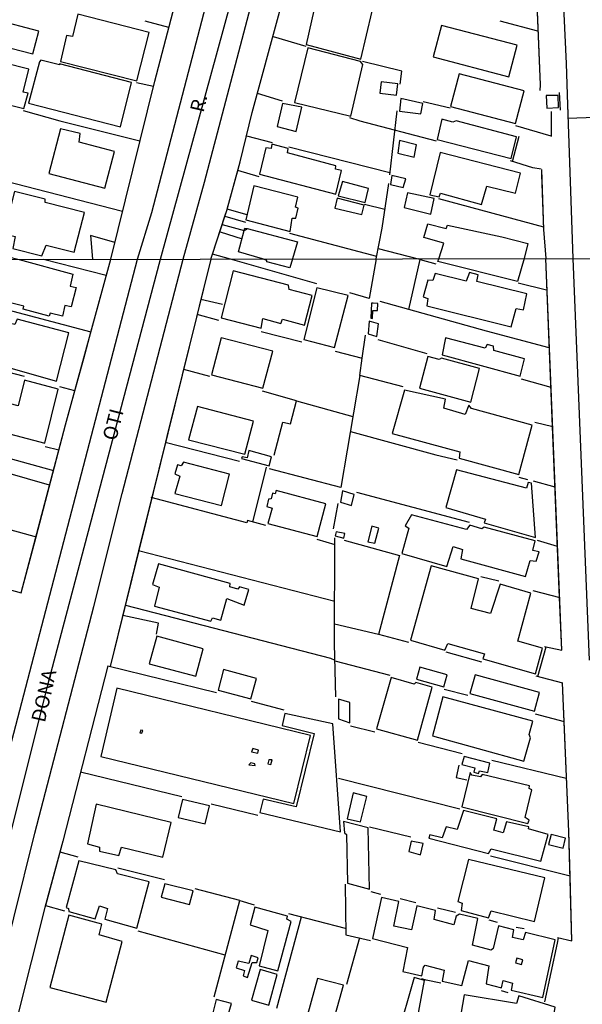
# Model space of a CAD drawing. Extents: x 180707 to 183128, y 1674279 to 1677054.
# Drawn here: x 182187 to 182287, y 1674703 to 1674878 of the extents above; entities that cross this region are included whole.
import ezdxf
from ezdxf.enums import TextEntityAlignment as Align

# ---------------------------------------------------------------- set-up
doc = ezdxf.new("R2010")
doc.units = 0
doc.header["$MEASUREMENT"] = 0
doc.layers.get('0').update_dxf_attribs({"linetype": 'CONTINUOUS'})
for name, color, linetype in [('V-CRUZAMENTO', 1, 'CONTINUOUS'), ('V-EDIFICACAO', 2, 'CONTINUOUS'), ('V-EIXO_DE_LOGRADOURO', 3, 'CONTINUOUS'), ('V-LOTE', 231, 'CONTINUOUS'), ('V-NOME_DOS_LOGRADOUROS', 2, 'CONTINUOUS'), ('V-QUADRA', 6, 'CONTINUOUS'), ('V-TESTADA', 3, 'CONTINUOUS'), ('X-LIMITE_1000', 7, 'CONTINUOUS')]:
    doc.layers.add(name, color=color, linetype=linetype)

# ---------------------------------------------------------------- blocks, each defined once
blk = doc.blocks.new('872BIIIP_img_geo')
at = {"layer": 'V-CRUZAMENTO'}
blk.add_lwpolyline([(182284.04, 1674860.46), (182292.11, 1674860.74), (182292.07, 1674861.59), (182292.2, 1674863.14), (182292.21, 1674863.3), (182293.77, 1674865.22), (182295.25, 1674865.89), (182295.63, 1674865.94), (182296.82, 1674866.08), (182296.42, 1674874.52), (182295.04, 1674874.47), (182294.65, 1674874.46), (182293.46, 1674874.98), (182292.65, 1674875.87), (182291.9, 1674877.17), (182291.46, 1674878.91), (182291.45, 1674879.15), (182291.4, 1674880.48), (182283.22, 1674880.15), (182283.28, 1674878.97), (182283.71, 1674870.18), (182283.96, 1674862.83), (182284.01, 1674861.31)], close=True, dxfattribs=at)
at = {"layer": 'V-EDIFICACAO'}
for points in [[(182239.53, 1674881.96), (182237.64, 1674873.53), (182247.34, 1674870.95), (182249.34, 1674879.42), (182239.53, 1674881.96)], [(182197.2, 1674878.91), (182196.26, 1674874.95), (182195.17, 1674875.1), (182194.11, 1674870.52), (182207.66, 1674867.1), (182209.84, 1674875.68), (182197.2, 1674878.91)], [(182182.63, 1674877.89), (182181.61, 1674873.82), (182189.21, 1674871.9), (182190.3, 1674875.9), (182182.63, 1674877.89)], [(182261.62, 1674876.91), (182260.17, 1674871.35), (182273.58, 1674867.83), (182275.03, 1674873.39), (182261.62, 1674876.91)], [(182237.97, 1674872.95), (182235.57, 1674863.25), (182245.56, 1674860.85), (182247.67, 1674870.01), (182247.31, 1674870.52), (182237.97, 1674872.95)], [(182184.08, 1674870.26), (182183.9, 1674869.28), (182182.99, 1674869.46), (182182.63, 1674867.72), (182183.39, 1674867.28), (182182.38, 1674863.51), (182187.64, 1674862.16), (182188.41, 1674864.89), (182187.5, 1674865.07), (182188.52, 1674869.14), (182184.08, 1674870.26)], [(182190.62, 1674870.74), (182190.41, 1674870.48), (182188.48, 1674863.14), (182204.76, 1674858.93), (182206.68, 1674866.78), (182193.97, 1674870.12), (182193.93, 1674869.9), (182190.62, 1674870.74)], [(182264.75, 1674868.34), (182263.22, 1674862.56), (182274.77, 1674859.51), (182276.26, 1674865.32), (182264.75, 1674868.34)], [(182250.94, 1674866.92), (182250.72, 1674864.92), (182253.66, 1674864.56), (182253.92, 1674866.56), (182250.94, 1674866.92)], [(182280.15, 1674864.52), (182280.3, 1674862.23), (182282.37, 1674862.34), (182282.33, 1674864.49), (182280.15, 1674864.52)], [(182233.46, 1674863.07), (182232.52, 1674859), (182235.9, 1674858.13), (182236.91, 1674862.42), (182233.46, 1674863.07)], [(182254.43, 1674863.98), (182254.17, 1674861.69), (182257.95, 1674861.25), (182258.31, 1674863.07), (182254.43, 1674863.98)], [(182261.69, 1674860.27), (182260.86, 1674856.71), (182273.97, 1674853.33), (182274.92, 1674857.15), (182264.24, 1674860.02), (182263.66, 1674859.76), (182261.69, 1674860.27)], [(182194.11, 1674858.56), (182192.08, 1674850.64), (182201.96, 1674848.06), (182203.67, 1674854.57), (182197.45, 1674856.2), (182197.64, 1674857.76), (182194.11, 1674858.56)], [(182230.48, 1674855.22), (182229.39, 1674850.53), (182242.91, 1674847.01), (182243.93, 1674851.19), (182242.84, 1674851.41), (182242.91, 1674852.02), (182234.37, 1674854.35), (182234.48, 1674855.11), (182231.57, 1674855.84), (182231.43, 1674855.08), (182230.48, 1674855.22)], [(182254.17, 1674856.53), (182253.92, 1674854.28), (182256.79, 1674853.55), (182257.22, 1674855.73), (182254.17, 1674856.53)], [(182261.37, 1674854.39), (182259.55, 1674846.9), (182261.19, 1674846.54), (182261.44, 1674847.15), (182268.74, 1674845.16), (182269.65, 1674848.39), (182274.74, 1674847.15), (182275.61, 1674850.72), (182261.37, 1674854.39)], [(182252.83, 1674850.32), (182252.57, 1674848.72), (182254.86, 1674848.17), (182255.3, 1674849.7), (182252.83, 1674850.32)], [(182228.37, 1674848.46), (182226.99, 1674842.43), (182234.81, 1674840.4), (182235.17, 1674842.72), (182235.82, 1674842.72), (182236.26, 1674844.54), (182235.75, 1674844.68), (182236.19, 1674846.46), (182228.37, 1674848.46)], [(182244.11, 1674849.26), (182243.31, 1674846.72), (182248.1, 1674845.52), (182248.69, 1674848.03), (182244.11, 1674849.26)], [(182191.39, 1674845.52), (182191.39, 1674846.1), (182185.97, 1674847.48), (182184.08, 1674839.96), (182186.12, 1674839.49), (182185.68, 1674837.38), (182190.81, 1674836.07), (182191.57, 1674837.96), (182196.55, 1674836.73), (182198.4, 1674843.78), (182191.39, 1674845.52)], [(182255.63, 1674847.26), (182255.01, 1674844.61), (182259.73, 1674843.45), (182260.35, 1674846.25), (182255.63, 1674847.26)], [(182243.16, 1674846.28), (182242.73, 1674844.5), (182247.49, 1674843.38), (182247.92, 1674845.05), (182243.16, 1674846.28)], [(182276.26, 1674835.58), (182275.12, 1674831.54), (182260.97, 1674835.04), (182261.16, 1674835.56), (182262.06, 1674838.34), (182258.53, 1674839.31), (182259.2, 1674841.74), (182262.47, 1674840.93), (182262.69, 1674841.52), (182272.33, 1674839.45), (182276.93, 1674838.26)], [(182235.25, 1674835.51), (182234.75, 1674833.92), (182230.66, 1674835.01), (182230.71, 1674835.23), (182229.91, 1674835.51), (182225.68, 1674836.77), (182226.68, 1674840.54), (182226.8, 1674840.99), (182227.2, 1674840.89), (182236.14, 1674838.55)], [(182186.79, 1674835.44), (182196.3, 1674832.82), (182195.87, 1674830.7), (182196.88, 1674830.46), (182196.03, 1674827.04), (182194.91, 1674827.27), (182194.48, 1674825.36), (182192.27, 1674825.89), (182192.12, 1674825.38), (182187.53, 1674826.59), (182187.66, 1674827.14), (182181.41, 1674828.67), (182182.81, 1674833.84), (182183.84, 1674833.53), (182184.55, 1674835.43), (182184.72, 1674835.93)], [(182224.73, 1674833.41), (182222.61, 1674825.1), (182229.68, 1674823.24), (182229.98, 1674824.94), (182233.15, 1674824.1), (182233.44, 1674824.82), (182237.37, 1674823.8), (182238.73, 1674829.02), (182234.62, 1674830.09), (182234.51, 1674830.84), (182224.73, 1674833.41)], [(182260.5, 1674832.94), (182260.11, 1674831.71), (182259.19, 1674831.77), (182258.38, 1674828.79), (182259.22, 1674828.52), (182259.06, 1674827.22), (182273.99, 1674823.46), (182274.89, 1674826.76), (182276.16, 1674826.5), (182276.75, 1674829.31), (182267.88, 1674831.52), (182268.12, 1674832.7), (182266.59, 1674833.09), (182266.02, 1674831.58), (182260.5, 1674832.94)], [(182239.56, 1674830.42), (182237.25, 1674821.26), (182242.65, 1674819.82), (182245.07, 1674829.04), (182239.56, 1674830.42)], [(182249.41, 1674824.99), (182249.48, 1674826.37), (182250.29, 1674826.39), (182250.38, 1674827.64), (182249.54, 1674827.68), (182249.23, 1674827.7), (182249.1, 1674825), (182249.41, 1674824.98)], [(182186.43, 1674824.86), (182186.01, 1674823.88), (182182.96, 1674824.6), (182182.58, 1674823.76), (182179.81, 1674824.43), (182178.31, 1674818.82), (182181.2, 1674818.02), (182181.15, 1674817.34), (182193.43, 1674813.88), (182195.63, 1674822.42), (182186.43, 1674824.86)], [(182248.84, 1674824.5), (182248.63, 1674822.22), (182250.15, 1674821.75), (182250.5, 1674824.03), (182248.84, 1674824.5)], [(182222.58, 1674821.54), (182220.91, 1674814.98), (182229.95, 1674812.59), (182231.72, 1674819.17), (182222.58, 1674821.54)], [(182262.37, 1674821.52), (182261.73, 1674818.5), (182275.6, 1674814.73), (182276.31, 1674817.83), (182270.89, 1674819.27), (182270.86, 1674820.05), (182269.75, 1674820.36), (182269.35, 1674819.69), (182262.37, 1674821.52)], [(182187.77, 1674814.01), (182186.63, 1674809.48), (182181.81, 1674810.7), (182181.4, 1674809.68), (182177.66, 1674810.59), (182177.81, 1674811.74), (182173.31, 1674812.99), (182174.34, 1674817.54), (182168.31, 1674819.13), (182165.61, 1674809.65), (182191.34, 1674802.84), (182193.7, 1674812.45), (182187.77, 1674814.01)], [(182261.64, 1674817.95), (182261.2, 1674817.68), (182259.19, 1674818.21), (182257.76, 1674812.6), (182266.82, 1674810.12), (182268.34, 1674816.12), (182261.64, 1674817.95)], [(182255.05, 1674812.23), (182252.91, 1674804.59), (182264.86, 1674801.33), (182264.74, 1674800.22), (182275.35, 1674797.29), (182277.69, 1674806.08), (182266.95, 1674809), (182266.48, 1674809.59), (182265.81, 1674807.93), (182262.06, 1674809.09), (182262.36, 1674810.65), (182255.05, 1674812.23)], [(182218.41, 1674809.37), (182216.81, 1674803.45), (182226.8, 1674800.93), (182228.3, 1674806.76), (182218.41, 1674809.37)], [(182227.51, 1674801.55), (182227.18, 1674800.24), (182226.32, 1674800.44), (182226.22, 1674800.14), (182231.07, 1674798.82), (182231.5, 1674800.44), (182227.51, 1674801.55)], [(182215.92, 1674799.49), (182215.51, 1674798.86), (182214.86, 1674799), (182214.41, 1674797.42), (182215.27, 1674797.03), (182214.41, 1674793.92), (182222.65, 1674791.81), (182224.06, 1674797.35), (182215.92, 1674799.49)], [(182264.29, 1674798.13), (182262.4, 1674791.44), (182269.45, 1674789.41), (182269.2, 1674788.71), (182278.29, 1674786.16), (182277.6, 1674795.76), (182276.96, 1674795.9), (182276.71, 1674794.87), (182264.29, 1674798.13)], [(182232.36, 1674794.45), (182232.17, 1674793.9), (182231.7, 1674794.02), (182231.47, 1674792.99), (182230.97, 1674792.92), (182230.7, 1674791.65), (182231.61, 1674791.32), (182230.84, 1674788.6), (182239.63, 1674786.34), (182241.13, 1674792.11), (182232.36, 1674794.45)], [(182244.07, 1674794.39), (182243.75, 1674792.42), (182245.7, 1674791.81), (182246.18, 1674793.76), (182244.07, 1674794.39)], [(182269.19, 1674787.99), (182268.79, 1674787.7), (182266.67, 1674788.33), (182266.05, 1674787.53), (182256.34, 1674790.17), (182255.22, 1674788.22), (182255.86, 1674787.78), (182254.62, 1674783.28), (182262.55, 1674780.98), (182263.68, 1674784.57), (182265.38, 1674784), (182265.06, 1674782.35), (182276.51, 1674779.23), (182277.34, 1674782.08), (182278.43, 1674781.94), (182278.93, 1674783.57), (182277.84, 1674783.85), (182278.21, 1674785.55), (182269.19, 1674787.99)], [(182249.31, 1674788.14), (182248.57, 1674785.39), (182249.81, 1674785.14), (182250.54, 1674787.81), (182249.31, 1674788.14)], [(182242.95, 1674787.17), (182242.77, 1674786.45), (182244.31, 1674786.04), (182244.51, 1674786.87), (182242.95, 1674787.17)], [(182211.47, 1674781.49), (182210.43, 1674777.82), (182211.59, 1674777.31), (182210.79, 1674773.98), (182220.78, 1674771.28), (182221.04, 1674771.91), (182222.56, 1674771.49), (182223.59, 1674775.32), (182226.69, 1674774.14), (182227.49, 1674776.91), (182225.82, 1674777.38), (182225.56, 1674776.96), (182224.12, 1674777.38), (182224.18, 1674777.96), (182211.47, 1674781.49)], [(182270.32, 1674772.64), (182266.89, 1674773.56), (182268.18, 1674778.83), (182259.83, 1674781.09), (182256.12, 1674767.94), (182262.21, 1674766.19), (182262.75, 1674767.33), (182269.24, 1674765.51), (182268.98, 1674764.6), (182278.27, 1674761.99), (182279.54, 1674766.53), (182275.15, 1674767.75), (182277.47, 1674776.29), (182272, 1674777.85), (182270.32, 1674772.64)], [(182211.18, 1674768.65), (182209.85, 1674763.76), (182218.1, 1674761.58), (182219.41, 1674766.43), (182211.18, 1674768.65)], [(182257.79, 1674763.18), (182257.19, 1674761.04), (182262.06, 1674759.68), (182262.63, 1674761.79), (182257.79, 1674763.18)], [(182223.01, 1674762.75), (182222.07, 1674759.05), (182227.84, 1674757.55), (182228.86, 1674761.16), (182223.01, 1674762.75)], [(182252.69, 1674761.29), (182250.13, 1674752.21), (182257.37, 1674750.23), (182260, 1674759.63), (182257.08, 1674760.44), (182256.81, 1674760.15), (182252.69, 1674761.29)], [(182267.59, 1674761.81), (182266.68, 1674758.51), (182278.1, 1674755.36), (182278.99, 1674758.64), (182267.59, 1674761.81)], [(182204.1, 1674759.42), (182201.28, 1674747.3), (182235.45, 1674738.99), (182238.43, 1674751.05), (182204.1, 1674759.42)], [(182261.86, 1674757.92), (182260.01, 1674750.98), (182276.21, 1674746.51), (182277.4, 1674750.62), (182277.16, 1674751.2), (182277.83, 1674753.6), (182261.86, 1674757.92)], [(182243.38, 1674757.45), (182243.41, 1674753.98), (182245.38, 1674753.27), (182245.41, 1674756.9), (182243.38, 1674757.45)], [(182233.88, 1674754.96), (182233.4, 1674752.81), (182239.08, 1674751.4), (182235.86, 1674738.38), (182230.03, 1674739.74), (182229.42, 1674737.38), (182243.74, 1674733.94), (182242.37, 1674753.11), (182233.88, 1674754.96)], [(182208.38, 1674752), (182208.21, 1674751.52), (182208.52, 1674751.43), (182208.71, 1674751.92), (182208.38, 1674752)], [(182228.2, 1674748.72), (182227.97, 1674748.17), (182229.07, 1674747.92), (182229.23, 1674748.45), (182228.2, 1674748.72)], [(182265.64, 1674747.31), (182265.22, 1674745.92), (182267.51, 1674745.29), (182267.36, 1674744.51), (182268.18, 1674744.29), (182268.39, 1674744.75), (182269.82, 1674744.46), (182270.17, 1674746.13), (182265.64, 1674747.31)], [(182227.85, 1674746.18), (182227.52, 1674745.85), (182228.6, 1674745.73), (182228.56, 1674746), (182227.85, 1674746.18)], [(182231.05, 1674746.73), (182230.88, 1674746.04), (182231.42, 1674745.87), (182231.64, 1674746.7), (182231.05, 1674746.73)], [(182268.83, 1674744.15), (182268.54, 1674743.69), (182267.03, 1674744), (182266.73, 1674744.49), (182265.22, 1674738.4), (182276.92, 1674735.43), (182277.15, 1674736.01), (182276.43, 1674736.5), (182277.61, 1674741.38), (182277.14, 1674741.64), (182277.22, 1674742.09), (182268.83, 1674744.15)], [(182246, 1674740.88), (182244.93, 1674736.28), (182247.28, 1674735.74), (182248.41, 1674740.25), (182246, 1674740.88)], [(182200.47, 1674738.84), (182198.93, 1674731.85), (182201.03, 1674731.23), (182201.02, 1674730.51), (182204.44, 1674729.77), (182204.95, 1674731.23), (182212.26, 1674729.44), (182213.72, 1674735.64), (182200.47, 1674738.84)], [(182215.72, 1674739.68), (182214.97, 1674736.53), (182219.74, 1674735.35), (182220.51, 1674738.56), (182215.72, 1674739.68)], [(182273.17, 1674735.76), (182272.55, 1674733.77), (182270.91, 1674734.25), (182271.41, 1674736.28), (182265.53, 1674737.74), (182264.43, 1674734.36), (182262.44, 1674734.87), (182261.77, 1674732.89), (182259.56, 1674733.41), (182259.37, 1674732.86), (182269.95, 1674730.13), (182270.43, 1674730.97), (182279.25, 1674728.76), (182280.53, 1674733.47), (182277.03, 1674734.48), (182277.12, 1674734.82), (182273.17, 1674735.76)], [(182244.27, 1674735.79), (182244.44, 1674733.8), (182244.81, 1674733.47), (182244.99, 1674724.88), (182248.87, 1674723.8), (182248.62, 1674734.68), (182244.27, 1674735.79)], [(182281.06, 1674733.5), (182280.62, 1674731.73), (182283.21, 1674731.07), (182283.6, 1674732.83), (182281.06, 1674733.5)], [(182256.25, 1674732.33), (182255.86, 1674730.46), (182257.92, 1674729.91), (182258.41, 1674731.92), (182256.25, 1674732.33)], [(182204.21, 1674726.49), (182203.91, 1674727.21), (182197.36, 1674728.79), (182195.16, 1674720.56), (182195.54, 1674720.37), (182195.61, 1674719.82), (182200.28, 1674718.54), (182201.02, 1674720.84), (182202.43, 1674720.39), (182201.99, 1674718.49), (182207.68, 1674716.91), (182209.83, 1674725.08), (182204.21, 1674726.49)], [(182266.43, 1674729.04), (182264.54, 1674721.59), (182265.3, 1674721.29), (182265.11, 1674720.01), (182269.95, 1674718.71), (182270.41, 1674719.97), (182278.12, 1674718.07), (182279.96, 1674725.8), (182266.43, 1674729.04)], [(182212.62, 1674724.76), (182211.97, 1674722.4), (182216.96, 1674721.1), (182217.65, 1674723.52), (182212.62, 1674724.76)], [(182260.32, 1674718.41), (182260.57, 1674720.02), (182257.24, 1674720.84), (182256.32, 1674716.56), (182253.19, 1674717.21), (182254.09, 1674721.6), (182250.99, 1674722.31), (182249.4, 1674715.05), (182255.62, 1674713.48), (182254.78, 1674709.22), (182258.15, 1674708.44), (182258.42, 1674709.96), (182258.75, 1674710.32), (182262.11, 1674709.45), (182261.78, 1674707.51), (182265.24, 1674706.73), (182266.39, 1674711.13), (182270.01, 1674710.18), (182269.54, 1674707), (182272.26, 1674706.3), (182272.54, 1674707.59), (182274.2, 1674707.14), (182273.95, 1674705.92), (182279.59, 1674704.58), (182281.76, 1674714.81), (182276.49, 1674716.13), (182276.11, 1674714.83), (182274.21, 1674715.23), (182274.44, 1674716.6), (182271.73, 1674717.29), (182270.78, 1674713.3), (182270.45, 1674712.98), (182267.15, 1674713.84), (182268.06, 1674718.62), (182264.84, 1674719.38), (182264.21, 1674718.99), (182263.8, 1674717.47), (182260.32, 1674718.41)], [(182200.98, 1674715.68), (182201.46, 1674717.59), (182195.59, 1674719.16), (182192.26, 1674706.36), (182202.21, 1674703.74), (182205.08, 1674714.51), (182200.98, 1674715.68)], [(182228.58, 1674720.58), (182227.76, 1674717.47), (182230.87, 1674716.46), (182229.35, 1674710.18), (182232.61, 1674709.3), (182234.98, 1674718.07), (182234.22, 1674718.46), (182234.32, 1674718.99), (182228.58, 1674720.58)], [(182225.63, 1674711.04), (182225.28, 1674709.84), (182226.7, 1674709.37), (182226.52, 1674708.42), (182227.26, 1674708.14), (182228.1, 1674710.82), (182228.93, 1674710.8), (182229.16, 1674711.61), (182227.9, 1674712.03), (182227.49, 1674710.63), (182225.63, 1674711.04)], [(182274.98, 1674711.55), (182274.76, 1674710.71), (182275.79, 1674710.45), (182276.04, 1674711.28), (182274.98, 1674711.55)], [(182229.51, 1674709.55), (182227.97, 1674704.09), (182231.02, 1674703.23), (182232.5, 1674708.67), (182229.51, 1674709.55)], [(182239.65, 1674707.98), (182237.89, 1674701.5), (182242.43, 1674700.23), (182244.26, 1674706.77), (182239.65, 1674707.98)], [(182253.8, 1674697.64), (182255.82, 1674697.11), (182256, 1674697.47), (182256.73, 1674697.37), (182258.63, 1674707.6), (182256.77, 1674708.13), (182253.8, 1674697.64)], [(182221.73, 1674704.21), (182220.83, 1674700.68), (182223.35, 1674699.93), (182224.41, 1674703.5), (182221.73, 1674704.21)], [(182275.33, 1674704.86), (182274.91, 1674703.52), (182265.63, 1674705.09), (182264.39, 1674697.85), (182274.26, 1674695.94), (182274.24, 1674694.07), (182280.17, 1674693.09), (182281.77, 1674702.86), (182275.33, 1674704.86)]]:
    blk.add_lwpolyline(points, close=True, dxfattribs=at)
at = {"layer": 'V-EIXO_DE_LOGRADOURO'}
blk.add_lwpolyline([(182173.51, 1674686.66), (182175.4, 1674694.22), (182191.94, 1674760.23), (182211.84, 1674835.48), (182229.83, 1674901.32), (182238.68, 1674934.98), (182239, 1674935.95), (182241.5, 1674943.56), (182241.83, 1674944.56)], dxfattribs=at)
at = {"layer": 'V-LOTE'}
for points in [[(182203.05, 1674835.46), (182210.84, 1674867.02), (182229.42, 1674938.09), (182217.05, 1674941.12), (182197.8, 1674946.15)], [(182220.76, 1674835.49), (182223.58, 1674844.12), (182225.95, 1674852.71), (182228.1, 1674861.45), (182232.95, 1674879.26), (182235.21, 1674888.26), (182245.06, 1674923.94), (182247.5, 1674933.57), (182273.23, 1674926.79), (182275.93, 1674925.9), (182276.71, 1674925.12), (182279.11, 1674866.4), (182279.04, 1674865.4)], [(182213.33, 1674876.57), (182209.13, 1674877.66)], [(182278.7, 1674875.88), (182272.05, 1674877.69)], [(182231.81, 1674874.98), (182237.58, 1674873.26)], [(182254.33, 1674866.48), (182254.63, 1674868.83), (182247.63, 1674870.53)], [(182210.6, 1674866.08), (182207.6, 1674866.76)], [(182233.46, 1674863.47), (182229.05, 1674864.84)], [(182263.17, 1674862.23), (182258.37, 1674863.34)], [(182187.52, 1674861.82), (182193.99, 1674860.03), (182208.19, 1674856.45)], [(182260.74, 1674856.41), (182247.23, 1674859.92), (182245.4, 1674860.52)], [(182252.47, 1674850.44), (182253.8, 1674861.78)], [(182281.04, 1674861.66), (182281.07, 1674857.22)], [(182281.09, 1674857.27), (182274.8, 1674859.1)], [(182227.1, 1674857.37), (182231.61, 1674856.17)], [(182252.5, 1674850.76), (182234.59, 1674855.36)], [(182279.28, 1674851.43), (182277.84, 1674851.69), (182273.84, 1674852.91)], [(182205.1, 1674843.91), (182186.11, 1674848.85), (182178.16, 1674850.74)], [(182229.34, 1674850.06), (182225.53, 1674851.19)], [(182279.33, 1674851.37), (182279.7, 1674840.71), (182280.11, 1674835.59)], [(182250.03, 1674835.54), (182251.1, 1674840.99), (182252.29, 1674848.92)], [(182251.6, 1674844.28), (182248.01, 1674845.19)], [(182261.09, 1674846.22), (182279.68, 1674841.22)], [(182223.24, 1674843.09), (182226.9, 1674842.04)], [(182227.2, 1674843.36), (182223.64, 1674844.34)], [(182222.77, 1674841.64), (182226.68, 1674840.54), (182227.26, 1674840.93)], [(182203.77, 1674838.41), (182199.45, 1674839.67), (182199.82, 1674835.46)], [(182222.42, 1674840.34), (182226.29, 1674839.08)], [(182234.72, 1674840.1), (182250.12, 1674835.99)], [(182224.26, 1674835.5), (182221.05, 1674836.38)], [(182250.39, 1674837.35), (182257.51, 1674835.55)], [(182187.18, 1674776.32), (182195.03, 1674806.13), (182203.05, 1674835.46)], [(182202.23, 1674832.61), (182191.09, 1674835.44)], [(182220.76, 1674835.49), (182202.9, 1674763.27)], [(182239.56, 1674831.08), (182224.26, 1674835.5)], [(182250.03, 1674835.54), (182248.84, 1674828.51), (182245.39, 1674829.5)], [(182255.82, 1674826.57), (182257.85, 1674835.41), (182260.64, 1674834.68)], [(182257.85, 1674835.41), (182257.51, 1674835.55)], [(182282.94, 1674766.16), (182280.11, 1674835.59)], [(182280.22, 1674830.01), (182275.21, 1674831.21)], [(182199.54, 1674822.51), (182170.96, 1674830.09)], [(182218.98, 1674828.41), (182222.86, 1674827.48)], [(182280.7, 1674819.76), (182269.59, 1674822.7), (182250.75, 1674827.98)], [(182218.3, 1674825.7), (182222.11, 1674824.66)], [(182229.71, 1674822.65), (182236.88, 1674820.82)], [(182242.77, 1674819.17), (182247.56, 1674817.92), (182248.16, 1674822.03)], [(182250.37, 1674821.22), (182259.06, 1674818.77)], [(182187.75, 1674814.67), (182174.7, 1674818.02)], [(182254.85, 1674812.82), (182247.19, 1674814.85), (182247.55, 1674817.92)], [(182215.94, 1674815.96), (182220.51, 1674814.73)], [(182247.19, 1674814.85), (182243.8, 1674795.03), (182231.18, 1674798.32)], [(182275.73, 1674814.28), (182281.02, 1674812.81)], [(182196.68, 1674812.12), (182194.02, 1674812.82)], [(182231.96, 1674800.73), (182233.54, 1674806.6), (182234.86, 1674806.26), (182235.96, 1674810.36), (182229.92, 1674812.08)], [(182235.96, 1674810.36), (182245.93, 1674807.59)], [(182278.15, 1674806.59), (182281.33, 1674805.8)], [(182245.51, 1674804.93), (182260.63, 1674800.8), (182264.42, 1674799.9)], [(182212.7, 1674803.03), (182225.82, 1674799.69)], [(182193.83, 1674801.62), (182191.44, 1674802.22)], [(182192.2, 1674795.43), (182180.86, 1674798.64), (182181.72, 1674801.07), (182192.86, 1674797.99)], [(182230.56, 1674798.61), (182228.15, 1674788.87)], [(182275.36, 1674796.84), (182276.85, 1674796.41)], [(182277.85, 1674796.19), (182281.71, 1674795.14)], [(182246.56, 1674794.2), (182266.56, 1674788.87)], [(182161.67, 1674794.06), (182189.83, 1674786.26)], [(182230.49, 1674788.25), (182227.26, 1674789.13), (182227.15, 1674788.71), (182210.22, 1674793.22)], [(182242.52, 1674787.69), (182243.34, 1674792.19)], [(182239.52, 1674785.82), (182242.74, 1674784.9)], [(182242.89, 1674757.87), (182242.69, 1674767.29), (182242.73, 1674786.09)], [(182244.38, 1674785.65), (182254.22, 1674782.96), (182250.49, 1674768.95), (182242.69, 1674770.8)], [(182278.59, 1674785.66), (182282.13, 1674784.6)], [(182242.71, 1674774.77), (182207.94, 1674783.76)], [(182268.58, 1674779.2), (182271.78, 1674778.43)], [(182184.38, 1674777.09), (182187.18, 1674776.32)], [(182277.82, 1674776.76), (182282.58, 1674775.49)], [(182205.62, 1674774.14), (182241.98, 1674764.76), (182242.75, 1674764.38)], [(182211.13, 1674768.99), (182211.47, 1674770.93), (182205.17, 1674772.3)], [(182250.5, 1674769), (182255.81, 1674767.58)], [(182279.89, 1674766.81), (182282.94, 1674766.16)], [(182262.41, 1674765.88), (182268.71, 1674764.11)], [(182202.51, 1674763.36), (182194.53, 1674732.3), (182191.36, 1674720.54), (182184.06, 1674691.65), (182207.69, 1674685.39), (182215.68, 1674683.43)], [(182202.51, 1674763.36), (182221.76, 1674758.66)], [(182242.75, 1674764.3), (182252.46, 1674761.73)], [(182278.32, 1674761.59), (182283.09, 1674760.36)], [(182284.75, 1674714.65), (182284.18, 1674734.04), (182283.09, 1674760.36)], [(182266.3, 1674758.1), (182262.11, 1674759.18)], [(182227.91, 1674757.1), (182233.72, 1674755.6)], [(182278.2, 1674754.89), (182283.39, 1674753.53)], [(182245.53, 1674752.75), (182249.83, 1674751.69)], [(182257.51, 1674749.84), (182265.32, 1674747.83)], [(182264.72, 1674745.75), (182264.23, 1674743.59), (182266.11, 1674743.15)], [(182283.75, 1674743.41), (182270.56, 1674746.59)], [(182197.7, 1674744.57), (182215.62, 1674740.23)], [(182264.9, 1674737.99), (182243.39, 1674743.42)], [(182220.82, 1674738.9), (182229.08, 1674736.94)], [(182256.17, 1674733.02), (182248.85, 1674734.81)], [(182194.02, 1674730.4), (182197.19, 1674729.54)], [(182284.43, 1674726.1), (182270.3, 1674729.67)], [(182212.54, 1674725.43), (182204.28, 1674727.52)], [(182244.59, 1674724.69), (182244.67, 1674715.72), (182249.08, 1674714.7)], [(182225.88, 1674721.76), (182217.97, 1674723.86)], [(182249.12, 1674723.37), (182250.85, 1674722.89)], [(182191.45, 1674720.88), (182194.84, 1674719.98)], [(182221.33, 1674704.71), (182225.89, 1674721.81), (182228.42, 1674721.02)], [(182254.32, 1674722.13), (182257.11, 1674721.42)], [(182244.63, 1674716.8), (182234.59, 1674719.41)], [(182260.92, 1674720.5), (182264.13, 1674719.71)], [(182236.74, 1674718.83), (182232.4, 1674702.64)], [(182271.53, 1674717.9), (182270.1, 1674718.29)], [(182207.82, 1674716.4), (182223.26, 1674712.14)], [(182276.28, 1674716.76), (182274.85, 1674717.03)], [(182247.08, 1674715.16), (182244.82, 1674706.9)], [(182282.16, 1674715.21), (182284.75, 1674714.65)], [(182258.91, 1674707.69), (182258.16, 1674707.93)], [(182261.51, 1674707.14), (182258.91, 1674707.69)], [(182273.47, 1674705.44), (182272.26, 1674705.77)]]:
    blk.add_lwpolyline(points, dxfattribs=at)
at = {"layer": 'V-QUADRA'}
for points in [[(182172.74, 1674699.46), (182184.82, 1674747.36), (182207.79, 1674835.47), (182210.31, 1674843.73), (182232.08, 1674927.22)], [(182287.11, 1674660.11), (182273.06, 1674663.65), (182257.86, 1674667.77), (182250.17, 1674669.68), (182202.49, 1674682.37), (182188.12, 1674686.2), (182182.97, 1674687.57), (182182.32, 1674687.74), (182180.84, 1674688.81), (182180.11, 1674689.74), (182179.58, 1674691.04), (182179.41, 1674692.43), (182179.54, 1674692.98), (182182.06, 1674703.69), (182189.58, 1674733.72), (182200.04, 1674773.88), (182205.03, 1674793.96), (182215.88, 1674835.48), (182219.66, 1674849.14), (182233.87, 1674903.26)], [(182283.28, 1674878.97), (182283.71, 1674870.18), (182283.96, 1674862.83), (182284.89, 1674835.59), (182287.81, 1674764.39)]]:
    blk.add_lwpolyline(points, dxfattribs=at)
at = {"layer": 'V-TESTADA'}
for points in [[(182203.05, 1674835.46), (182210.84, 1674867.02), (182229.42, 1674938.09)], [(182277.22, 1674912.72), (182279.11, 1674866.4)], [(182225.95, 1674852.71), (182228.1, 1674861.45), (182232.95, 1674879.26)], [(182279.11, 1674866.4), (182279.04, 1674865.4)], [(182282.71, 1674861.89), (182282.56, 1674865.04)], [(182281.04, 1674861.66), (182281.07, 1674857.28)], [(182274.21, 1674852.8), (182274.5, 1674853.91), (182275.4, 1674857.26)], [(182281.07, 1674857.28), (182281.07, 1674857.22)], [(182225.53, 1674851.19), (182225.95, 1674852.71)], [(182223.64, 1674844.34), (182225.53, 1674851.19)], [(182279.33, 1674851.37), (182279.36, 1674850.43), (182279.7, 1674840.71), (182280.11, 1674835.59)], [(182221.05, 1674836.38), (182223.24, 1674843.09)], [(182223.24, 1674843.09), (182223.58, 1674844.12)], [(182223.58, 1674844.12), (182223.64, 1674844.34)], [(182220.76, 1674835.49), (182221.05, 1674836.38)], [(182199.51, 1674822.52), (182203.05, 1674835.46)], [(182220.76, 1674835.49), (182219.01, 1674828.4)], [(182281.32, 1674805.8), (182280.11, 1674835.59)], [(182219.01, 1674828.4), (182218.34, 1674825.69)], [(182218.34, 1674825.69), (182212.99, 1674804.07)], [(182198.24, 1674817.88), (182199.51, 1674822.52)], [(182196.67, 1674812.12), (182198.24, 1674817.88)], [(182195.03, 1674806.13), (182196.67, 1674812.12)], [(182189.8, 1674786.27), (182195.03, 1674806.13)], [(182282.38, 1674779.8), (182281.32, 1674805.8)], [(182212.73, 1674803.02), (182210.3, 1674793.2)], [(182212.99, 1674804.07), (182212.73, 1674803.02)], [(182210.3, 1674793.2), (182209.74, 1674790.92)], [(182209.74, 1674790.92), (182207.97, 1674783.75)], [(182187.18, 1674776.32), (182189.8, 1674786.27)], [(182207.97, 1674783.75), (182202.9, 1674763.27)], [(182282.56, 1674775.5), (182282.38, 1674779.8)], [(182282.94, 1674766.16), (182282.56, 1674775.5)], [(182278.7, 1674761.49), (182280.18, 1674766.75)], [(182202.51, 1674763.36), (182194.53, 1674732.3)], [(182283.37, 1674753.53), (182283.09, 1674760.36)], [(182284.18, 1674734.04), (182283.37, 1674753.53)], [(182284.41, 1674726.1), (182284.18, 1674734.04)], [(182194.53, 1674732.3), (182191.45, 1674720.88)], [(182284.75, 1674714.65), (182284.41, 1674726.1)], [(182191.45, 1674720.88), (182191.36, 1674720.54)], [(182191.36, 1674720.54), (182184.06, 1674691.65), (182207.69, 1674685.39), (182214.57, 1674683.7), (182215.7, 1674683.71)], [(182279.96, 1674703.83), (182282.19, 1674714.21), (182282.39, 1674715.16)]]:
    blk.add_lwpolyline(points, dxfattribs=at)
at = {"layer": 'X-LIMITE_1000', "linetype": 'Continuous'}
blk.add_line((183121.79, 1674836.91), (180710.61, 1674832.96), dxfattribs=at)
at = {"layer": 'V-NOME_DOS_LOGRADOUROS'}
blk.add_text('R.', height=2.5, rotation=76.7595, dxfattribs=at).set_placement((182218.92, 1674863.08), align=Align.MIDDLE)
for s, rotation, p in [('OTI', 75.5038, (182203.96, 1674803.16)), ('DONA', 77.2929, (182191.35, 1674753.22))]:
    blk.add_text(s, height=2.5, rotation=rotation, dxfattribs=at).set_placement(p)

msp = doc.modelspace()

# ---------------------------------------------------------------- block references
at = {"linetype": 'Continuous'}
msp.add_blockref('872BIIIP_img_geo', (0, 0), dxfattribs=at)

doc.saveas('drawing.dxf')
